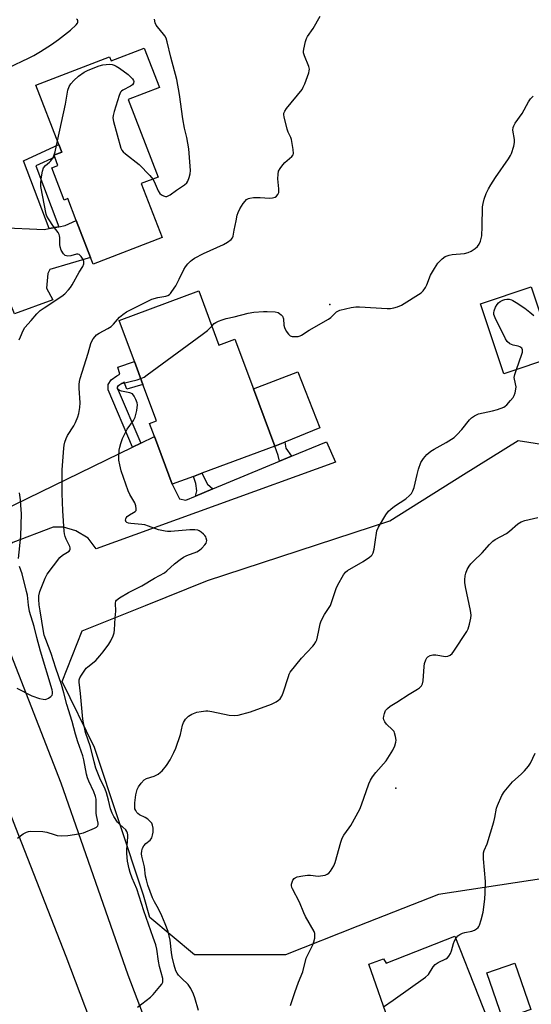
# Model space of a CAD drawing. Units: inches. Extents: x 1309762 to 1315762, y 521448 to 525448.
# Drawn here: x 1312488 to 1312680, y 522726 to 523095 of the extents above; entities that cross this region are included whole.
import ezdxf

# ---------------------------------------------------------------- set-up
doc = ezdxf.new("R2010")
doc.units = ezdxf.units.IN
doc.header["$MEASUREMENT"] = 0
for name, color, linetype in [('BLDG-Footprint', 5, 'Continuous'), ('CULTRL-Pad', 6, 'Continuous'), ('ELEV-Spot Elevation', 7, 'Continuous'), ('NTRL-Trees', 3, 'Continuous'), ('TRANS-Driveway', 251, 'Continuous'), ('TRANS-Non Street Sidewalk', 7, 'Continuous'), ('TRANS-Road', 130, 'Continuous'), ('Undefined', 1, 'Continuous')]:
    doc.layers.add(name, color=color, linetype=linetype)

msp = doc.modelspace()

# ---------------------------------------------------------------- linework, layer by layer
at = {"layer": 'BLDG-Footprint'}
for points, elevation in [([(1312535.14, 523084.85), (1312540.87, 523069.98), (1312529.16, 523065.46), (1312540.37, 523036.42), (1312534.03, 523033.97), (1312541.87, 523013.66), (1312516.02, 523003.68), (1312515.04, 523006.21), (1312509.66, 523020.15), (1312506.51, 523028.3), (1312505.16, 523027.78), (1312500.47, 523039.92), (1312502.74, 523040.8), (1312501.56, 523043.85), (1312501.24, 523044.67), (1312504.19, 523045.81), (1312503.11, 523048.62), (1312494.52, 523070.88), (1312522.16, 523081.55), (1312522.73, 523080.06)], 491.9), ([(1312555.62, 522993.66), (1312563.16, 522973.36), (1312569.21, 522975.61), (1312576.15, 522956.96), (1312584.16, 522935.42), (1312556.85, 522925.26), (1312553.64, 522924.06), (1312545.69, 522921.11), (1312539.02, 522939.05), (1312537.21, 522943.92), (1312539.81, 522944.89), (1312534.71, 522958.6), (1312531.5, 522967.23), (1312525.79, 522982.56)], 496.07), ([(1312689.18, 522968.96), (1312670.14, 522962.6), (1312661.39, 522988.81), (1312680.43, 522995.17)], 497.72), ([(1312651.82, 522751.48), (1312669.59, 522706.37), (1312665.63, 522704.81), (1312673.77, 522684.16), (1312647.6, 522673.84), (1312643.07, 522685.34), (1312632.71, 522711.63), (1312630.43, 522710.84), (1312630, 522710.69), (1312627.58, 522717.65), (1312619.48, 522740.97), (1312625.01, 522742.89), (1312626.04, 522741.32)], 502.16)]:
    msp.add_lwpolyline(points, close=True, dxfattribs=dict(at, elevation=elevation))
at = {"layer": 'CULTRL-Pad'}
for points in [[(1312587.91, 522936.94), (1312584.16, 522935.42), (1312576.15, 522956.96), (1312592.86, 522963.28), (1312601.13, 522942.29)], [(1312680.33, 522723.94), (1312669.79, 522720.29), (1312663.76, 522737.69), (1312674.3, 522741.34)]]:
    msp.add_lwpolyline(points, close=True, dxfattribs=at)
at = {"layer": 'ELEV-Spot Elevation'}
for p in [(1312604.8, 522988.54, 495.7), (1312629.65, 522806.96, 500.43)]:
    msp.add_point(p, dxfattribs=at)
at = {"layer": 'NTRL-Trees'}
msp.add_lwpolyline([(1312588.2, 522744.5), (1312554, 522744.5), (1312537.33, 522758.5), (1312534.93, 522766.88), (1312516.56, 522822.25), (1312504.35, 522847.03), (1312511.85, 522866.05), (1312535.68, 522875.64), (1312558.88, 522884.98), (1312627.37, 522907.32), (1312655.1, 522924.7), (1312675.55, 522937.51), (1312706.7, 522932.63), (1312717.4, 522917.04), (1312725.87, 522904.71), (1312728.59, 522894.14), (1312752.95, 522820.53), (1312754.32, 522817.71), (1312753.77, 522804.78), (1312726.24, 522779.31), (1312645.64, 522767.1), (1312615.39, 522755.2)], close=True, dxfattribs=at)
at = {"layer": 'TRANS-Driveway'}
for points in [[(1312435.49, 522989.14), (1312429.05, 523007.45), (1312434.14, 523005.52), (1312436.72, 523004.53), (1312440, 523005.18), (1312480.88, 523017.42), (1312497.63, 523016.69), (1312499.46, 523017.05), (1312503.12, 523017.77), (1312505.54, 523018.24), (1312509.66, 523020.15), (1312515.04, 523006.21), (1312499.77, 523001.68), (1312498.94, 523000.19), (1312498.47, 522994.74), (1312500.87, 522990.35), (1312486.51, 522985.05), (1312481.47, 522997.38), (1312478.37, 523000.14), (1312475.4, 523002.62), (1312467.51, 523003.25), (1312440.31, 522996.19), (1312438.39, 522994.71)], [(1312554.42, 522916.66), (1312560.95, 522919.37), (1312585.92, 522929.72), (1312590.5, 522931.62), (1312603.64, 522937.07), (1312606.95, 522929.34), (1312517.14, 522896.86), (1312514.08, 522900.89), (1312509.53, 522903.61), (1312504.81, 522904.99), (1312500.97, 522905.03), (1312485.82, 522899.27), (1312479.85, 522895.19), (1312476.84, 522890.93), (1312474.39, 522884.49), (1312464.5, 522909.86), (1312473.95, 522908.27), (1312476.51, 522908.66), (1312530.79, 522935.05), (1312533.85, 522936.54), (1312539.02, 522939.05), (1312545.69, 522921.11), (1312548.41, 522915.62), (1312550.77, 522915.15)]]:
    msp.add_lwpolyline(points, close=True, dxfattribs=at)
at = {"layer": 'TRANS-Non Street Sidewalk'}
for points in [[(1312503.12, 523017.77), (1312499.46, 523017.05), (1312489.9, 523042.49), (1312503.11, 523048.62), (1312504.19, 523045.81), (1312501.24, 523044.67), (1312501.56, 523043.85), (1312494.54, 523040.59)], [(1312533.85, 522936.54), (1312530.79, 522935.05), (1312521.61, 522956.59), (1312521.63, 522958.58), (1312522.82, 522960.32), (1312524.94, 522961.82), (1312526, 522962.4), (1312525.21, 522964.99), (1312531.5, 522967.23), (1312534.71, 522958.6), (1312528.63, 522956.75), (1312527.63, 522959.41), (1312526.74, 522958.93), (1312525.28, 522957.9), (1312525.02, 522957.51), (1312525.02, 522957.26)], [(1312590.5, 522931.62), (1312585.92, 522929.72), (1312585.43, 522931.85), (1312584.16, 522935.42), (1312587.91, 522936.94), (1312588.38, 522934.62)], [(1312560.95, 522919.37), (1312554.42, 522916.66), (1312554.91, 522918.57), (1312554.56, 522921.37), (1312553.64, 522924.06), (1312556.85, 522925.26), (1312558.87, 522921.07)]]:
    msp.add_lwpolyline(points, close=True, dxfattribs=at)
at = {"layer": 'TRANS-Road'}
for points in [[(1312534.63, 522667.71), (1312505.91, 522743.82), (1312486.95, 522792.16), (1312479.54, 522811.05), (1312456.07, 522870.88), (1312447.84, 522891.86), (1312443.78, 522902.22), (1312441.71, 522907.67), (1312437.45, 522918.87), (1312437.14, 522919.7), (1312425.14, 522951.26), (1312418.38, 522969.07), (1312416.68, 522973.54), (1312407.43, 522997.88), (1312403.33, 523008.66), (1312394.34, 523032.32), (1312388.57, 523047.5), (1312380.09, 523069.83), (1312373.38, 523087.5), (1312364.92, 523109.74)], [(1312392.97, 523097.96), (1312400.99, 523076.31), (1312401.83, 523074.05), (1312428.38, 523009.35), (1312429.05, 523007.45), (1312435.49, 522989.14), (1312452.85, 522939.77), (1312464.5, 522909.86), (1312474.39, 522884.49), (1312479.51, 522871.35), (1312503.88, 522808.98), (1312529, 522736.91), (1312555.73, 522666.83), (1312562.93, 522647.95), (1312565.53, 522641.41), (1312573.1, 522622.37), (1312581.65, 522600.87), (1312615.01, 522516.96), (1312622.18, 522495.81), (1312635.65, 522465.67), (1312636.63, 522463.42), (1312638.23, 522460.5), (1312640.13, 522457.77), (1312642.31, 522455.25)]]:
    msp.add_lwpolyline(points, dxfattribs=at)
at = {"layer": 'Undefined'}
msp.add_line((1312501.31, 523044.48, 492), (1312501.41, 523044.73, 492), dxfattribs=at)
for points, elevation in [([(1312487.65, 522788.27), (1312489.74, 522789.83), (1312490.96, 522790.56), (1312491.78, 522790.77), (1312492.65, 522790.83), (1312497.12, 522790.74), (1312498.56, 522790.47), (1312501.37, 522789.58), (1312502.51, 522789.3), (1312504.23, 522789.16), (1312506.55, 522789.21), (1312510.68, 522789.83), (1312512.42, 522790.24), (1312516.52, 522792), (1312517.25, 522792.41), (1312517.76, 522792.92), (1312517.87, 522793.37), (1312517.85, 522793.88), (1312517.28, 522796.71), (1312517.16, 522797.68), (1312517.18, 522801.85), (1312517.1, 522802.92), (1312516.93, 522803.88), (1312516.3, 522805.59), (1312514.37, 522809.6), (1312513.88, 522810.86), (1312513.54, 522812.21), (1312512.51, 522817.61), (1312512.14, 522819.2), (1312510.25, 522824.45), (1312509.34, 522827.29), (1312508.08, 522832.05), (1312506.06, 522838.41), (1312505.02, 522842.84), (1312504.18, 522845.96), (1312502.03, 522852.03), (1312500.3, 522857.53), (1312498.18, 522862.88), (1312497.65, 522864.42), (1312497.33, 522865.86), (1312496.06, 522873.54), (1312495.75, 522875.83), (1312495.58, 522877.85), (1312495.64, 522879.22), (1312495.98, 522880.8), (1312497.98, 522885.83), (1312498.75, 522887.32), (1312503.51, 522893.61), (1312504.44, 522894.46), (1312506.95, 522895.99), (1312507.26, 522896.34), (1312507.41, 522896.72), (1312507.38, 522897.19), (1312507.23, 522897.67), (1312505.88, 522900.47), (1312505.48, 522901.46), (1312505.22, 522902.43), (1312505.06, 522903.5), (1312504.63, 522911.11), (1312504.39, 522917.58), (1312504.36, 522924.23), (1312504.42, 522926.57), (1312504.98, 522934.6), (1312505.13, 522935.78), (1312505.42, 522936.9), (1312505.88, 522938.28), (1312506.34, 522939.34), (1312508.69, 522943.03), (1312509.38, 522944.28), (1312510.26, 522946.35), (1312510.66, 522947.69), (1312511, 522949.92), (1312511.12, 522951.62), (1312510.77, 522957.11), (1312510.75, 522958.55), (1312510.89, 522959.67), (1312511.18, 522960.82), (1312514.17, 522970.36), (1312515.1, 522973.91), (1312515.51, 522974.78), (1312516.06, 522975.69), (1312516.71, 522976.6), (1312517.27, 522977.21), (1312518.2, 522977.83), (1312521.52, 522979.54), (1312522.74, 522980.32), (1312523.58, 522981.13), (1312525.88, 522983.82), (1312527.14, 522984.87), (1312528.58, 522985.78), (1312534.49, 522988.87), (1312538.07, 522990.58), (1312540.26, 522991.23), (1312543.3, 522991.75), (1312544.01, 522991.98), (1312544.63, 522992.34), (1312545.03, 522992.72), (1312545.56, 522993.4), (1312546.98, 522995.62), (1312548.33, 522998.08), (1312550.08, 523001.67), (1312550.64, 523002.66), (1312551.56, 523003.82), (1312552.58, 523004.89), (1312553.15, 523005.35), (1312554.06, 523005.94), (1312557.38, 523007.73), (1312564.99, 523011.05), (1312566.45, 523011.97), (1312567.79, 523013.01), (1312568.32, 523013.61), (1312568.57, 523014.22), (1312568.88, 523016.48), (1312569.75, 523019.93), (1312570.11, 523022.09), (1312570.4, 523023.16), (1312571.06, 523024.46), (1312572.32, 523026.46), (1312573.01, 523027.4), (1312573.61, 523027.95), (1312574.28, 523028.34), (1312574.8, 523028.52), (1312576.26, 523028.7), (1312578.66, 523028.75), (1312582.19, 523028.47), (1312583.33, 523028.56), (1312584.36, 523028.89), (1312584.79, 523029.22), (1312585.3, 523029.85), (1312585.65, 523030.59), (1312585.73, 523031.13), (1312585.71, 523031.99), (1312585.36, 523035.8), (1312585.41, 523037.5), (1312585.62, 523038.58), (1312586.15, 523039.6), (1312587.2, 523041.03), (1312588.01, 523041.87), (1312590.64, 523044.12), (1312591.07, 523044.77), (1312591.18, 523045.28), (1312591.1, 523046.7), (1312590.48, 523050.49), (1312590.21, 523051.3), (1312589.22, 523053.24), (1312588.84, 523054.36), (1312587.68, 523058.96), (1312587.58, 523059.82), (1312587.63, 523060.37), (1312587.92, 523061.15), (1312588.57, 523062.13), (1312594.43, 523069.33), (1312594.88, 523070.09), (1312595.44, 523071.41), (1312596.92, 523075.5), (1312597.13, 523076.32), (1312597.17, 523076.86), (1312596.95, 523077.85), (1312595.3, 523081.92), (1312594.98, 523083.04), (1312594.95, 523083.6), (1312595.05, 523084.44), (1312595.77, 523087.27), (1312596.11, 523088.38), (1312596.46, 523089.16), (1312598.61, 523092.16), (1312601.26, 523096.78)], 494), ([(1312484.31, 523077.55), (1312491.78, 523081.07), (1312493.79, 523082.1), (1312496.22, 523083.52), (1312500.34, 523086.16), (1312503.01, 523088.01), (1312507.44, 523091.54), (1312509.59, 523093.51), (1312510.07, 523094.15), (1312510.22, 523094.6), (1312510.21, 523095.03), (1312510.07, 523095.42), (1312509.76, 523095.69)], 490), ([(1312538.37, 523035.65), (1312538.85, 523034.75), (1312540.42, 523031.28), (1312541.03, 523030.28), (1312541.64, 523029.72), (1312542.36, 523029.34), (1312543.12, 523029.13), (1312543.64, 523029.14), (1312544.15, 523029.3), (1312544.87, 523029.69), (1312547.3, 523031.54), (1312550.26, 523033.48), (1312551.14, 523034.2), (1312551.59, 523034.89), (1312552.06, 523036.24), (1312552.39, 523037.66), (1312552.49, 523038.81), (1312551.89, 523046.98), (1312551.13, 523051.23), (1312550.29, 523054.79), (1312549.64, 523058.31), (1312548.39, 523067.45), (1312547.42, 523072.97), (1312545.11, 523081.4), (1312543.76, 523087.19), (1312543.35, 523088.59), (1312542.95, 523089.37), (1312542.46, 523090.09), (1312540.21, 523092.79), (1312539.72, 523093.48), (1312539.34, 523094.33), (1312539.02, 523095.65)], 492), ([(1312502.59, 523049.97), (1312505.57, 523063.82), (1312506.54, 523069.06), (1312506.97, 523070.34), (1312507.64, 523071.43), (1312508.69, 523072.62), (1312510.53, 523074.28), (1312512.59, 523075.73), (1312514.12, 523076.53), (1312518.28, 523078.14), (1312519.69, 523078.55), (1312520.84, 523078.71), (1312522.29, 523078.78), (1312523.13, 523078.67), (1312523.92, 523078.43), (1312524.68, 523078.03), (1312525.88, 523077.24), (1312529.17, 523074.87), (1312530.77, 523073.3), (1312531.19, 523072.67), (1312531.31, 523072.24), (1312531.21, 523071.62), (1312530.76, 523071.05), (1312530.04, 523070.58), (1312527.11, 523069.04), (1312526.66, 523068.7), (1312526.3, 523068.28), (1312525.72, 523066.97), (1312523.83, 523060.98), (1312523.46, 523059.55), (1312523.4, 523058.7), (1312523.68, 523057.27), (1312526.45, 523047.3), (1312526.78, 523046.51), (1312527.28, 523045.84), (1312528.14, 523045.08), (1312533.22, 523041.17), (1312537.25, 523037.01), (1312538.37, 523035.65)], 492), ([(1312560.52, 522980.47), (1312561.46, 522981.38), (1312562.1, 522981.81), (1312563.1, 522982.31), (1312564.47, 522982.84), (1312565.9, 522983.26), (1312568.95, 522983.93), (1312574.16, 522985.28), (1312576.38, 522985.69), (1312579.93, 522985.99), (1312581.36, 522985.99), (1312584.32, 522985.76), (1312585.45, 522985.52), (1312586.01, 522985.25), (1312586.57, 522984.74), (1312587.03, 522984.13), (1312587.44, 522983.17), (1312587.63, 522980.85), (1312587.81, 522979.95), (1312588.49, 522978.5), (1312589.34, 522977.38), (1312589.98, 522976.84), (1312590.71, 522976.58), (1312591.8, 522976.52), (1312592.92, 522976.61), (1312593.72, 522976.8), (1312594.23, 522977.03), (1312597.13, 522978.96), (1312604.32, 522983.06), (1312605.25, 522983.73), (1312607.41, 522985.78), (1312607.85, 522986.09), (1312608.62, 522986.42), (1312612.84, 522987.44), (1312614.56, 522987.69), (1312616.04, 522987.66), (1312626.41, 522987.05), (1312627.58, 522987.07), (1312628.92, 522987.29), (1312630.23, 522987.65), (1312631.77, 522988.37), (1312639.1, 522992.89), (1312639.94, 522993.7), (1312640.77, 522994.92), (1312641.27, 522995.98), (1312642.64, 522999.54), (1312644.11, 523002.09), (1312645.42, 523004.04), (1312646.97, 523005.75), (1312648.14, 523006.53), (1312648.91, 523006.89), (1312649.71, 523007.15), (1312650.84, 523007.32), (1312655.44, 523007.75), (1312656.82, 523008.08), (1312657.87, 523008.6), (1312659.37, 523009.57), (1312660.25, 523010.35), (1312660.98, 523011.26), (1312661.47, 523012.3), (1312661.86, 523014.33), (1312662.03, 523017.87), (1312662.22, 523025.29), (1312662.39, 523026.44), (1312662.83, 523028.11), (1312663.6, 523030.24), (1312664.45, 523031.98), (1312665.3, 523033.49), (1312667.01, 523036.23), (1312671.92, 523043.23), (1312672.68, 523044.47), (1312673.04, 523045.25), (1312673.93, 523048.02), (1312674.24, 523049.41), (1312674.2, 523050.54), (1312673.57, 523053.97), (1312673.64, 523054.95), (1312673.88, 523055.66), (1312674.45, 523056.61), (1312677.08, 523060.31), (1312679.4, 523064.64), (1312680.19, 523065.81), (1312681.16, 523066.77)], 496), ([(1312501.41, 523044.73), (1312501.74, 523045.86), (1312502.59, 523049.97)], 492), ([(1312488.24, 522975.33), (1312488.75, 522976.39), (1312489.7, 522978.82), (1312490.36, 522979.92), (1312492.77, 522982.57), (1312494.91, 522985.06), (1312496.16, 522986.33), (1312497.58, 522987.36), (1312504.24, 522991.7), (1312505.34, 522992.63), (1312506.73, 522994.07), (1312507.48, 522994.93), (1312508.12, 522995.89), (1312510.8, 523000.76), (1312512.1, 523002.83), (1312512.54, 523003.88), (1312512.55, 523004.67), (1312512.23, 523005.43), (1312511.44, 523006.63), (1312510.69, 523007.36), (1312510.26, 523007.5), (1312509.77, 523007.47), (1312507.64, 523006.88), (1312506.51, 523006.77), (1312505.97, 523006.84), (1312505.48, 523007.01), (1312504.91, 523007.55), (1312504.05, 523009), (1312503.61, 523010.24), (1312503.51, 523011.09), (1312503.48, 523013.7), (1312503.39, 523014.35), (1312503.24, 523014.81), (1312502.82, 523015.54), (1312501.11, 523017.86), (1312499.19, 523020.72), (1312498.63, 523021.71), (1312498.34, 523022.51), (1312496.4, 523032.89), (1312496.33, 523034.03), (1312496.5, 523035.76), (1312496.93, 523038.63), (1312497.31, 523039.85), (1312498.06, 523040.77), (1312499.56, 523041.97), (1312500.15, 523042.54), (1312500.75, 523043.38), (1312501.31, 523044.48)], 492), ([(1312674.92, 522964.2), (1312676.98, 522969.89), (1312677.21, 522970.72), (1312677.23, 522971.5), (1312676.91, 522972.12), (1312676.56, 522972.47), (1312676.14, 522972.73), (1312675.62, 522972.91), (1312673.66, 522973.27), (1312672.44, 522973.86), (1312671.39, 522974.7), (1312670.77, 522975.63), (1312666.98, 522983.51), (1312666.45, 522984.85), (1312666.37, 522985.39), (1312666.51, 522986.19), (1312667.06, 522987.53), (1312667.63, 522988.54), (1312668.19, 522989.15), (1312668.85, 522989.65), (1312669.8, 522990.2), (1312670.53, 522990.45), (1312671.35, 522990.56), (1312672.21, 522990.53), (1312673.05, 522990.36), (1312673.59, 522990.13), (1312674.86, 522989.36), (1312678.1, 522987.16), (1312679.99, 522985.75), (1312681.45, 522984.39)], 498), ([(1312533.91, 522960.76), (1312535.1, 522961.34), (1312536.33, 522962.17), (1312556.99, 522977.35), (1312558.87, 522978.8), (1312560.52, 522980.47)], 496), ([(1312555.52, 522723.52), (1312554.18, 522728.34), (1312553.64, 522729.71), (1312552.64, 522731.85), (1312552.2, 522732.61), (1312551.67, 522733.29), (1312549.11, 522735.67), (1312548.08, 522736.76), (1312547.49, 522737.6), (1312547.05, 522738.49), (1312546.4, 522740.62), (1312545.67, 522743.67), (1312545.39, 522745.3), (1312544.89, 522750.02), (1312544.58, 522751.63), (1312544.15, 522753.17), (1312543.04, 522756.13), (1312541.8, 522759.14), (1312540.52, 522761.76), (1312538.99, 522764.36), (1312538.25, 522765.91), (1312536.58, 522770.65), (1312535.99, 522772.55), (1312535.7, 522773.97), (1312535.3, 522777.53), (1312534.3, 522781.46), (1312534.21, 522782.32), (1312534.26, 522783.45), (1312534.54, 522784.48), (1312535.05, 522785.41), (1312535.82, 522786.22), (1312537.36, 522787.53), (1312537.73, 522787.96), (1312537.98, 522788.41), (1312538.31, 522789.42), (1312538.48, 522790.54), (1312538.49, 522792.04), (1312538.29, 522793.14), (1312537.98, 522793.86), (1312537.68, 522794.29), (1312536.51, 522795.38), (1312535.56, 522795.99), (1312533.44, 522797.05), (1312532.75, 522797.54), (1312532.41, 522797.93), (1312532, 522798.59), (1312531.71, 522799.3), (1312531.6, 522799.83), (1312531.65, 522801.55), (1312532.04, 522804.47), (1312532.52, 522806.5), (1312532.99, 522807.54), (1312533.97, 522808.89), (1312535.11, 522810.09), (1312536.04, 522810.59), (1312538.94, 522811.55), (1312540.44, 522812.33), (1312541.3, 522812.96), (1312541.92, 522813.53), (1312543.6, 522815.48), (1312544.86, 522817.59), (1312546.3, 522820.46), (1312546.99, 522822.05), (1312548.83, 522827.2), (1312549.58, 522830.62), (1312549.92, 522831.72), (1312550.65, 522832.86), (1312551.8, 522834.01), (1312553.05, 522834.73), (1312554.95, 522835.51), (1312556.59, 522835.85), (1312558.25, 522836.03), (1312559.09, 522836.01), (1312560.5, 522835.82), (1312567.04, 522834.37), (1312569, 522834.29), (1312570.4, 522834.47), (1312575.13, 522835.65), (1312582.99, 522838.56), (1312584.77, 522839.4), (1312585.61, 522840.02), (1312586.2, 522840.59), (1312586.82, 522841.5), (1312587.39, 522842.8), (1312589.29, 522848.96), (1312589.6, 522849.78), (1312590.02, 522850.53), (1312594.19, 522855.84), (1312598.44, 522860.32), (1312599.01, 522861), (1312599.6, 522861.93), (1312599.95, 522862.71), (1312600.27, 522863.85), (1312600.78, 522866.18), (1312601.2, 522868.71), (1312601.44, 522869.51), (1312601.92, 522870.52), (1312602.9, 522872.25), (1312604.66, 522874.83), (1312605.07, 522875.58), (1312607.24, 522882.01), (1312607.89, 522883.3), (1312610.03, 522887.1), (1312610.68, 522888.04), (1312611.53, 522888.77), (1312617.33, 522892.09), (1312619.75, 522893.69), (1312620.4, 522894.22), (1312620.76, 522894.63), (1312621.1, 522895.38), (1312621.44, 522896.77), (1312621.92, 522899.36), (1312622.56, 522903.62), (1312623.07, 522904.97), (1312625.84, 522909.57), (1312626.89, 522910.98), (1312627.74, 522911.76), (1312629.11, 522912.83), (1312633.35, 522915.56), (1312634.82, 522916.85), (1312635.55, 522917.68), (1312636.05, 522918.59), (1312636.49, 522919.83), (1312637.59, 522924.8), (1312638.14, 522926.74), (1312639.08, 522929.23), (1312639.48, 522930.01), (1312639.97, 522930.73), (1312641.26, 522932.29), (1312642.77, 522933.54), (1312644, 522934.3), (1312648.52, 522936.76), (1312650.55, 522938.01), (1312651.52, 522938.7), (1312652.6, 522939.71), (1312654.43, 522941.65), (1312657.23, 522945.27), (1312658.05, 522946), (1312659.16, 522946.8), (1312659.87, 522947.19), (1312660.7, 522947.48), (1312665.98, 522948.61), (1312667.8, 522949.16), (1312670.15, 522950.08), (1312670.63, 522950.36), (1312671.3, 522950.93), (1312672.7, 522952.48), (1312673.63, 522953.64), (1312674.06, 522954.39), (1312674.43, 522955.45), (1312674.73, 522956.83), (1312674.75, 522957.68), (1312674.16, 522960.49), (1312674.09, 522961.21), (1312674.29, 522962.34), (1312674.92, 522964.2)], 498), ([(1312532.59, 522724.86), (1312537.49, 522728.59), (1312538.54, 522729.61), (1312541.05, 522732.52), (1312541.75, 522733.44), (1312542.1, 522734.17), (1312542.17, 522734.69), (1312542.1, 522735.51), (1312540.89, 522740.05), (1312540.53, 522742.11), (1312539.91, 522746.57), (1312539.56, 522748.19), (1312538.47, 522750.99), (1312534.98, 522761.01), (1312532.34, 522769.24), (1312530.66, 522773.25), (1312529.87, 522775.4), (1312529.48, 522776.78), (1312528.94, 522779.61), (1312528.65, 522782.49), (1312528.65, 522783.92), (1312529.06, 522788.71), (1312529.05, 522789.54), (1312528.95, 522790.07), (1312528.66, 522790.74), (1312528.23, 522791.34), (1312525.97, 522793.36), (1312525.19, 522794.23), (1312523.76, 522796.32), (1312523.1, 522797.6), (1312522.52, 522799.28), (1312521.82, 522802.57), (1312521.02, 522805.28), (1312520.45, 522806.61), (1312518.47, 522810.72), (1312517, 522814.58), (1312516.35, 522816.88), (1312515.04, 522822.51), (1312513.13, 522827.91), (1312512.46, 522830.89), (1312512.13, 522832.87), (1312511.24, 522842.58), (1312510.7, 522846.81), (1312510.78, 522847.74), (1312511.04, 522848.48), (1312511.6, 522849.45), (1312512.88, 522851.34), (1312513.41, 522852.01), (1312514.02, 522852.61), (1312516.96, 522854.96), (1312518.48, 522856.63), (1312519.74, 522858.22), (1312521.85, 522861.13), (1312522.6, 522862.38), (1312523.53, 522864.19), (1312523.9, 522865.27), (1312524.04, 522866.44), (1312524.26, 522870.91), (1312524.47, 522873.48), (1312524.33, 522876.51), (1312524.48, 522877.18), (1312524.79, 522877.59), (1312525.92, 522878.44), (1312529.23, 522880.43), (1312534.25, 522882.91), (1312538.98, 522885.84), (1312542.79, 522887.81), (1312543.71, 522888.55), (1312546.56, 522891.19), (1312548.67, 522892.87), (1312549.88, 522893.74), (1312551.17, 522894.36), (1312554.96, 522895.79), (1312555.95, 522896.34), (1312556.81, 522897.08), (1312557.99, 522898.32), (1312558.44, 522898.99), (1312558.6, 522899.48), (1312558.63, 522900.02), (1312558.49, 522900.84), (1312558.29, 522901.35), (1312557.98, 522901.8), (1312557.38, 522902.42), (1312556.5, 522903.15), (1312555.78, 522903.61), (1312555.26, 522903.8), (1312554.12, 522903.95), (1312552.35, 522903.96), (1312545.17, 522903.42), (1312543.97, 522903.39), (1312543.09, 522903.46), (1312540.48, 522903.93), (1312536.74, 522905.39), (1312535.38, 522905.81), (1312534.24, 522905.98), (1312530.17, 522906.31), (1312529.33, 522906.46), (1312528.6, 522906.75), (1312528.28, 522907.06), (1312528.21, 522907.24), (1312528.18, 522907.65), (1312528.26, 522908.1), (1312528.44, 522908.54), (1312528.75, 522908.95), (1312529.68, 522909.65), (1312531.17, 522910.45), (1312531.81, 522910.88), (1312532.09, 522911.22), (1312532.19, 522911.92), (1312531.98, 522913), (1312531.6, 522914.09), (1312529.82, 522917.22), (1312529.2, 522918.57), (1312527.38, 522923.64), (1312526.58, 522926.16), (1312525.97, 522928.4), (1312525.69, 522930.14), (1312525.66, 522931.58), (1312525.82, 522933.86), (1312526, 522934.99), (1312526.41, 522936.38), (1312527.08, 522938.29), (1312527.76, 522939.82), (1312528.81, 522941.76), (1312531.17, 522945.08), (1312531.82, 522946.28), (1312532.43, 522948.84), (1312532.68, 522950.86), (1312532.55, 522951.67), (1312532.04, 522952.96), (1312531.4, 522954.2), (1312530.74, 522955.01), (1312529.78, 522955.43), (1312526.67, 522956.06), (1312525.87, 522956.31), (1312525.35, 522956.68), (1312525.2, 522956.99), (1312525.17, 522957.39), (1312525.28, 522957.79), (1312525.57, 522958.19), (1312525.97, 522958.53), (1312526.74, 522958.9), (1312532.58, 522960.32), (1312533.91, 522960.76)], 496), ([(1312488.01, 522893.25), (1312488.89, 522901.61), (1312489.04, 522910.03), (1312488.89, 522913.21), (1312488.69, 522915.26), (1312488.34, 522917.9)], 492), ([(1312590.07, 522725.46), (1312591.7, 522730.26), (1312593.14, 522734.15), (1312594.73, 522738.03), (1312595.95, 522743.14), (1312596.54, 522744.5), (1312598.42, 522748.21), (1312598.87, 522749.3), (1312599.18, 522750.74), (1312599.27, 522751.9), (1312599.22, 522752.47), (1312598.93, 522753.27), (1312595.68, 522758.85), (1312595.04, 522760.26), (1312593.48, 522764.24), (1312590.79, 522769.2), (1312590.58, 522769.75), (1312590.45, 522770.47), (1312590.47, 522770.97), (1312590.69, 522771.73), (1312591.01, 522772.45), (1312591.44, 522773.08), (1312591.85, 522773.39), (1312592.63, 522773.7), (1312594.67, 522774.14), (1312596.44, 522774.4), (1312597.59, 522774.37), (1312600.45, 522774.03), (1312602.21, 522774.19), (1312603.08, 522774.38), (1312603.88, 522774.67), (1312604.53, 522775.16), (1312605.06, 522775.83), (1312606.3, 522777.8), (1312606.91, 522779.11), (1312608.94, 522786.72), (1312609.48, 522788.29), (1312610.13, 522789.41), (1312612.12, 522792.07), (1312612.76, 522793.04), (1312616.08, 522799.08), (1312616.74, 522800.71), (1312619.52, 522808.7), (1312620.08, 522810.01), (1312620.88, 522811.25), (1312622.15, 522812.92), (1312626, 522817.32), (1312628.57, 522821.29), (1312629.3, 522822.86), (1312629.67, 522824.22), (1312629.74, 522825.05), (1312629.55, 522826.42), (1312629.18, 522827.75), (1312628.95, 522828.23), (1312628.42, 522828.88), (1312626.1, 522831.03), (1312625.46, 522831.97), (1312625.13, 522832.72), (1312625.05, 522833.24), (1312625.13, 522834.03), (1312625.4, 522835.1), (1312625.81, 522836.11), (1312626.46, 522836.94), (1312627.49, 522837.78), (1312630.03, 522839.3), (1312634.64, 522842.35), (1312637.8, 522844.12), (1312638.46, 522844.64), (1312639.22, 522845.46), (1312639.66, 522846.15), (1312639.93, 522847.27), (1312640.29, 522852.67), (1312640.44, 522853.86), (1312640.91, 522855.19), (1312641.32, 522855.9), (1312641.67, 522856.31), (1312642.54, 522856.87), (1312643.55, 522857.12), (1312644.66, 522857.05), (1312648.31, 522856.49), (1312649.1, 522856.55), (1312650, 522856.92), (1312650.77, 522857.56), (1312651.46, 522858.42), (1312656.33, 522865.78), (1312656.8, 522866.84), (1312657.28, 522868.54), (1312657.8, 522870.84), (1312657.89, 522871.99), (1312657.63, 522873.72), (1312655.8, 522882.55), (1312655.59, 522884.17), (1312655.56, 522885.26), (1312655.69, 522886.67), (1312655.94, 522887.76), (1312656.45, 522889.07), (1312657.11, 522890.3), (1312657.82, 522891.2), (1312658.82, 522892.24), (1312662.08, 522895.32), (1312664.83, 522898.53), (1312666.03, 522899.69), (1312666.89, 522900.38), (1312671.19, 522902.56), (1312672.34, 522903.46), (1312675.44, 522906.21), (1312676.69, 522907.04), (1312678.07, 522907.5), (1312682.96, 522908.67)], 500), ([(1312487.31, 522844.58), (1312493.01, 522841.64), (1312495.85, 522840.72), (1312497.29, 522840.38), (1312498.13, 522840.35), (1312499.18, 522840.74), (1312500.12, 522841.37), (1312500.63, 522841.97), (1312500.77, 522842.43), (1312500.79, 522843.2), (1312500.66, 522843.96), (1312496.21, 522858.44), (1312494.81, 522863.61), (1312493.8, 522867.73), (1312492.13, 522873.39), (1312491.69, 522875.7), (1312491.3, 522879.41), (1312491.04, 522880.82), (1312489.33, 522887.47), (1312488.37, 522890.27)], 492), ([(1312652.15, 522750.62), (1312652.52, 522751.14), (1312652.94, 522751.53), (1312653.66, 522752.03), (1312654.7, 522752.58), (1312655.54, 522752.85), (1312658.18, 522753.34), (1312659.22, 522753.76), (1312659.9, 522754.21), (1312660.51, 522754.73), (1312660.84, 522755.14), (1312661.1, 522755.63), (1312661.69, 522757.56), (1312662.36, 522760.41), (1312663, 522765.34), (1312663.22, 522767.67), (1312663.35, 522772.03), (1312662.57, 522780.49), (1312662.51, 522781.91), (1312662.57, 522782.74), (1312662.83, 522783.6), (1312663.88, 522786.14), (1312666.39, 522794.34), (1312666.83, 522796.06), (1312667.45, 522799.48), (1312667.77, 522800.55), (1312669.38, 522804.24), (1312670.29, 522805.68), (1312673.48, 522809.38), (1312676.67, 522812.26), (1312677.88, 522813.49), (1312679.41, 522815.23), (1312680.23, 522816.43), (1312681.97, 522820.19)], 502), ([(1312625.05, 522724.95), (1312628.6, 522727.38), (1312640.82, 522736.03), (1312641.88, 522737.03), (1312643.69, 522739.93), (1312644.42, 522740.77), (1312645.58, 522741.55), (1312648.42, 522742.9), (1312649.08, 522743.37), (1312649.59, 522743.97), (1312650.13, 522744.9), (1312650.5, 522745.95), (1312651.28, 522748.67), (1312651.7, 522749.72), (1312652.15, 522750.62)], 502)]:
    msp.add_lwpolyline(points, dxfattribs=dict(at, elevation=elevation))

doc.saveas('drawing.dxf')
